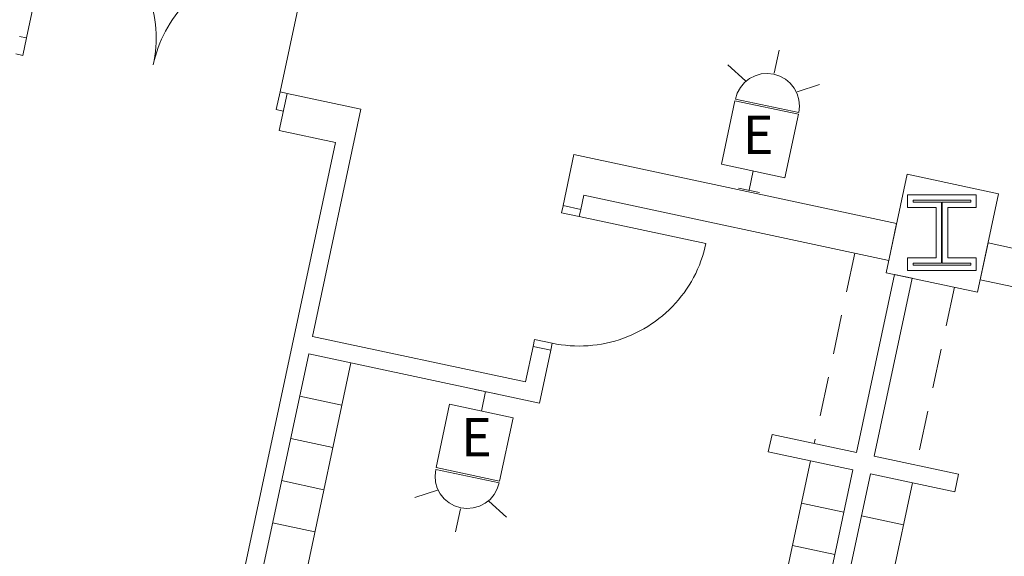
# Model space of a CAD drawing. Units: feet. Extents: x 1 to 1049, y 18 to 847.
# Drawn here: x 997 to 1020, y 355 to 367 of the extents above; entities that cross this region are included whole.
import ezdxf

# ---------------------------------------------------------------- set-up
doc = ezdxf.new("R2010")
doc.units = ezdxf.units.FT
doc.header["$LTSCALE"] = 40
doc.header["$MEASUREMENT"] = 0
doc.header["$PDMODE"] = 1
doc.header["$PDSIZE"] = -2
doc.linetypes.add('Line Type-1', pattern=[0.036697, 0.022812, -0.013885])
doc.layers.get('0').update_dxf_attribs({"lineweight": 15})
doc.layers.add('PLAN', color=7, linetype='Continuous', lineweight=15)
doc.layers.add('UTIL', color=7, linetype='Continuous', lineweight=15)
doc.styles.add('Times', font='Times.ttc')

# ---------------------------------------------------------------- blocks, each defined once
blk = doc.blocks.new('Group-31')
at = {"color": 0, "linetype": 'Continuous', "lineweight": 15, "transparency": 33554687}
for points in [[(446.0045, -139.57942, 0), (445.96975, -139.74242, 0), (445.56225, -139.6555, 0), (445.597, -139.4925, 0)], [(448.90367, -140.36842, 0), (445.96975, -139.74242, 0)], [(445.34375, -142.67642, 0), (445.44658, -142.6965, 0), (445.55, -142.71292, 0), (445.65392, -142.72575, 0), (445.75825, -142.735, 0), (445.86275, -142.7405, 0), (445.9675, -142.74242, 0), (446.07217, -142.74067, 0), (446.17675, -142.73525, 0), (446.28108, -142.72625, 0), (446.385, -142.71358, 0), (446.48842, -142.69725, 0), (446.59125, -142.67733, 0), (446.69333, -142.65383, 0), (446.7945, -142.62683, 0), (446.89467, -142.59633, 0), (446.99367, -142.56233, 0), (447.09142, -142.52483, 0), (447.18792, -142.484, 0), (447.28283, -142.43983, 0), (447.37617, -142.39233, 0), (447.46775, -142.34167, 0), (447.55758, -142.28775, 0), (447.64542, -142.23083, 0), (447.73125, -142.17083, 0), (447.81492, -142.10783, 0), (447.89633, -142.042, 0), (447.97542, -141.97342, 0), (448.05208, -141.902, 0), (448.12617, -141.82808, 0), (448.19767, -141.7515, 0), (448.26642, -141.6725, 0), (448.33233, -141.59117, 0), (448.39542, -141.50758, 0), (448.45558, -141.42192, 0), (448.51267, -141.33408, 0), (448.56667, -141.24442, 0), (448.6175, -141.15283, 0), (448.66508, -141.05958, 0), (448.7095, -140.96475, 0), (448.75042, -140.86833, 0), (448.788, -140.77058, 0), (448.82217, -140.67167, 0), (448.85292, -140.5715, 0), (448.88008, -140.47042, 0), (448.90367, -140.36842, 0)], [(445.309, -142.83942, 0), (445.34375, -142.67642, 0), (444.93633, -142.5895, 0), (444.9015, -142.7525, 0)]]:
    blk.add_polyline3d(points, dxfattribs=at)
at = {"color": 0, "linetype": 'Continuous', "lineweight": 5, "transparency": 33554687}
for p in [(445.96975, -139.74242), (445.34375, -142.67642)]:
    blk.add_point(p, dxfattribs=at)
blk = doc.blocks.new('Group-67')
at = {"color": 0, "linetype": 'Continuous', "lineweight": 15, "transparency": 33554687}
for points in [[(433.17767, -135.60742, 0), (433.80358, -132.67342, 0)], [(436.11158, -136.23333, 0), (436.13167, -136.13058, 0), (436.14817, -136.02717, 0), (436.161, -135.92325, 0), (436.17017, -135.81892, 0), (436.17575, -135.71433, 0), (436.17767, -135.60967, 0), (436.17583, -135.50492, 0), (436.1705, -135.40033, 0), (436.16142, -135.29608, 0), (436.14875, -135.19208, 0), (436.13242, -135.08867, 0), (436.1125, -134.98583, 0), (436.08908, -134.88383, 0), (436.062, -134.78267, 0), (436.0315, -134.6825, 0), (435.9975, -134.5835, 0), (435.96, -134.48567, 0), (435.91917, -134.38925, 0), (435.875, -134.29433, 0), (435.8275, -134.201, 0), (435.77683, -134.10933, 0), (435.723, -134.0195, 0), (435.666, -133.93167, 0), (435.606, -133.84583, 0), (435.54308, -133.76217, 0), (435.47725, -133.68075, 0), (435.40858, -133.60167, 0), (435.33717, -133.525, 0), (435.26325, -133.45092, 0), (435.18667, -133.3795, 0), (435.10775, -133.31067, 0), (435.02642, -133.24475, 0), (434.94283, -133.18167, 0), (434.85708, -133.1215, 0), (434.76933, -133.06442, 0), (434.67958, -133.01042, 0), (434.58808, -132.95958, 0), (434.49475, -132.912, 0), (434.39992, -132.86767, 0), (434.30358, -132.82667, 0), (434.20583, -132.78908, 0), (434.10683, -132.75492, 0), (434.00667, -132.72417, 0), (433.90558, -132.697, 0), (433.80358, -132.67342, 0)], [(436.11158, -136.23333, 0), (436.13525, -136.13133, 0), (436.16242, -136.03017, 0), (436.19308, -135.93008, 0), (436.22725, -135.83108, 0), (436.26483, -135.73333, 0), (436.30583, -135.637, 0), (436.35017, -135.54217, 0), (436.39783, -135.44883, 0), (436.44858, -135.35733, 0), (436.50267, -135.26758, 0), (436.55975, -135.17983, 0), (436.61983, -135.09408, 0), (436.68292, -135.0105, 0), (436.74892, -134.92917, 0), (436.81767, -134.85025, 0), (436.88917, -134.77367, 0), (436.96325, -134.69967, 0), (437.03983, -134.62833, 0), (437.11892, -134.55967, 0), (437.20042, -134.49383, 0), (437.28408, -134.43092, 0), (437.36983, -134.37092, 0), (437.45775, -134.31392, 0), (437.5475, -134.26008, 0), (437.63917, -134.20942, 0), (437.7325, -134.16192, 0), (437.82742, -134.11775, 0), (437.92383, -134.07683, 0), (438.02167, -134.03942, 0), (438.12067, -134.00542, 0), (438.22083, -133.97492, 0), (438.322, -133.94783, 0), (438.42408, -133.92433, 0), (438.52683, -133.90442, 0), (438.63033, -133.88817, 0), (438.73425, -133.8755, 0), (438.83858, -133.86642, 0), (438.94317, -133.861, 0), (439.04783, -133.85925, 0), (439.1525, -133.86117, 0), (439.25708, -133.86675, 0), (439.36142, -133.87592, 0), (439.46533, -133.88875, 0), (439.56875, -133.90525, 0), (439.6715, -133.92533, 0)], [(439.04558, -136.85925, 0), (439.6715, -133.92533, 0)], [(433.01467, -135.57258, 0), (433.17767, -135.60733, 0), (433.09075, -136.01492, 0), (432.92775, -135.98008, 0)], [(439.20858, -136.894, 0), (439.04558, -136.85925, 0), (438.95867, -137.26675, 0), (439.12167, -137.30158, 0)]]:
    blk.add_polyline3d(points, dxfattribs=at)
at = {"color": 0, "linetype": 'Continuous', "lineweight": 5, "transparency": 33554687}
blk.add_point((433.17767, -135.60742), dxfattribs=at)
blk = doc.blocks.new('HEW')
at = {"color": 0, "lineweight": 5, "transparency": 33554687}
for points in [[(0.00258, 2.77217, 0), (0.00258, 3.32167, 0)], [(-0.60633, 2.46233, 0), (-1.08217, 2.737, 0)], [(0.75, 2, 0), (0.73558, 2.14617, 0), (0.693, 2.28692, 0), (0.62367, 2.41658, 0), (0.53042, 2.53025, 0), (0.41675, 2.62358, 0), (0.28708, 2.69292, 0), (0.14633, 2.73558, 0), (0, 2.75, 0), (-0.14633, 2.73558, 0), (-0.28708, 2.69292, 0), (-0.41675, 2.62358, 0), (-0.53042, 2.53025, 0), (-0.62367, 2.41658, 0), (-0.693, 2.28692, 0), (-0.73567, 2.14617, 0), (-0.75, 2, 0), (0.75, 2, 0), (0.75, 2, 0)], [(0.6115, 2.46233, 0), (1.08742, 2.737, 0)], [(-0.75, 0.45833, 0), (0.75, 0.45833, 0), (0.75, 1.95833, 0), (-0.75, 1.95833, 0), (-0.75, 0.45833, 0)], [(0, 0.45833, 0), (0, 0, 0)], [(-0.25, 0, 0), (0.25, 0, 0)]]:
    blk.add_polyline3d(points, dxfattribs=at)

msp = doc.modelspace()

# ---------------------------------------------------------------- linework, layer by layer
at = {"layer": 'PLAN', "linetype": 'Continuous', "lineweight": 15, "transparency": 33554687}
for p, q in [((1003.577, 365.703), (1003.395, 364.848)), ((1003.577, 365.703), (1005.287, 365.339)), ((1004.165, 360.078), (1005.287, 365.339)), ((1003.395, 364.848), (1004.697, 364.57)), ((996.862, 327.845), (1004.697, 364.57)), ((1010.218, 364.287), (1009.966, 363.105)), ((1017.683, 362.694), (1010.218, 364.287)), ((1010.443, 363.344), (1010.373, 363.018)), ((1017.501, 361.838), (1010.443, 363.344)), ((1009.966, 363.105), (1010.373, 363.018)), ((1017.683, 362.694), (1017.501, 361.838)), ((1019.802, 362.242), (1019.62, 361.386)), ((1025.947, 360.931), (1019.802, 362.242)), ((1016.757, 357.392), (1017.635, 361.51)), ((1017.164, 357.305), (1018.043, 361.423)), ((1017.635, 361.51), (1018.043, 361.423)), ((1025.357, 360.162), (1019.62, 361.386)), ((1004.165, 360.078), (1009.096, 359.027)), ((1009.27, 359.845), (1009.096, 359.027)), ((1009.27, 359.845), (1009.678, 359.758)), ((1001.157, 345.979), (1004.078, 359.671)), ((1004.078, 359.671), (1009.416, 358.532)), ((1009.678, 359.758), (1009.416, 358.532)), ((1002.135, 345.77), (1005.056, 359.462)), ((1003.869, 358.693), (1004.847, 358.484)), ((1014.801, 357.809), (1014.714, 357.402)), ((1014.801, 357.809), (1016.757, 357.392)), ((1003.661, 357.715), (1004.639, 357.506)), ((1014.714, 357.402), (1016.67, 356.985)), ((1012.771, 343.501), (1015.692, 357.193)), ((1019.12, 356.888), (1017.164, 357.305)), ((1013.749, 343.293), (1016.67, 356.985)), ((1014.156, 343.206), (1017.077, 356.898)), ((1019.033, 356.48), (1017.077, 356.898)), ((1019.033, 356.48), (1019.12, 356.888)), ((1003.452, 356.737), (1004.43, 356.528)), ((1015.134, 342.997), (1018.055, 356.689)), ((1015.483, 356.215), (1016.461, 356.007)), ((1003.244, 355.759), (1004.221, 355.55)), ((1016.869, 355.92), (1017.847, 355.711)), ((1015.274, 355.237), (1016.252, 355.029))]:
    msp.add_line(p, q, dxfattribs=at)
at = {"layer": 'PLAN', "linetype": 'Line Type-1', "lineweight": 15, "transparency": 33554687}
for p, q in [((1016.718, 362.005), (1015.779, 357.601)), ((1019.021, 361.214), (1018.142, 357.097))]:
    msp.add_line(p, q, dxfattribs=at)
at = {"layer": 'PLAN', "linetype": 'Continuous', "lineweight": 15, "transparency": 33554687, "flags": 128}
for points in [[(1017.439, 361.552), (1019.558, 361.1), (1020.045, 363.382), (1017.926, 363.834), (1017.439, 361.552)], [(1017.94, 363.356), (1019.524, 363.356), (1019.524, 363.064), (1018.867, 363.064), (1018.867, 361.897), (1019.524, 361.897), (1019.524, 361.606), (1017.94, 361.606), (1017.94, 361.897), (1018.596, 361.897), (1018.596, 363.064), (1017.94, 363.064), (1017.94, 363.356)], [(1018.065, 363.23), (1019.399, 363.23), (1019.399, 363.189), (1018.742, 363.189), (1018.742, 361.772), (1019.399, 361.772), (1019.399, 361.73), (1018.065, 361.73), (1018.065, 361.772), (1018.721, 361.772), (1018.721, 363.189), (1018.065, 363.189), (1018.065, 363.23)]]:
    msp.add_lwpolyline(points, close=True, dxfattribs=at)

# ---------------------------------------------------------------- block references
at = {"layer": 'PLAN', "transparency": 33554687}
for name in ['Group-67', 'Group-31']:
    msp.add_blockref(name, (564.369, 502.597), dxfattribs=at)
at = {"layer": 'UTIL', "transparency": 33554687}
for p, rotation in [((1014.269, 363.461), 347.9572592796868), ((1008.169, 358.798), 167.9571483005039)]:
    msp.add_blockref('HEW', p, dxfattribs=dict(at, rotation=rotation))

# ---------------------------------------------------------------- texts
at = {"transparency": 33554687, "char_height": 0.892, "attachment_point": 5, "line_spacing_factor": 0.898351, "style": 'Times'}
for insert in [(1014.479, 364.629), (1007.959, 357.63)]:
    msp.add_mtext('E', dxfattribs=dict(at, insert=insert))

doc.saveas('drawing.dxf')
